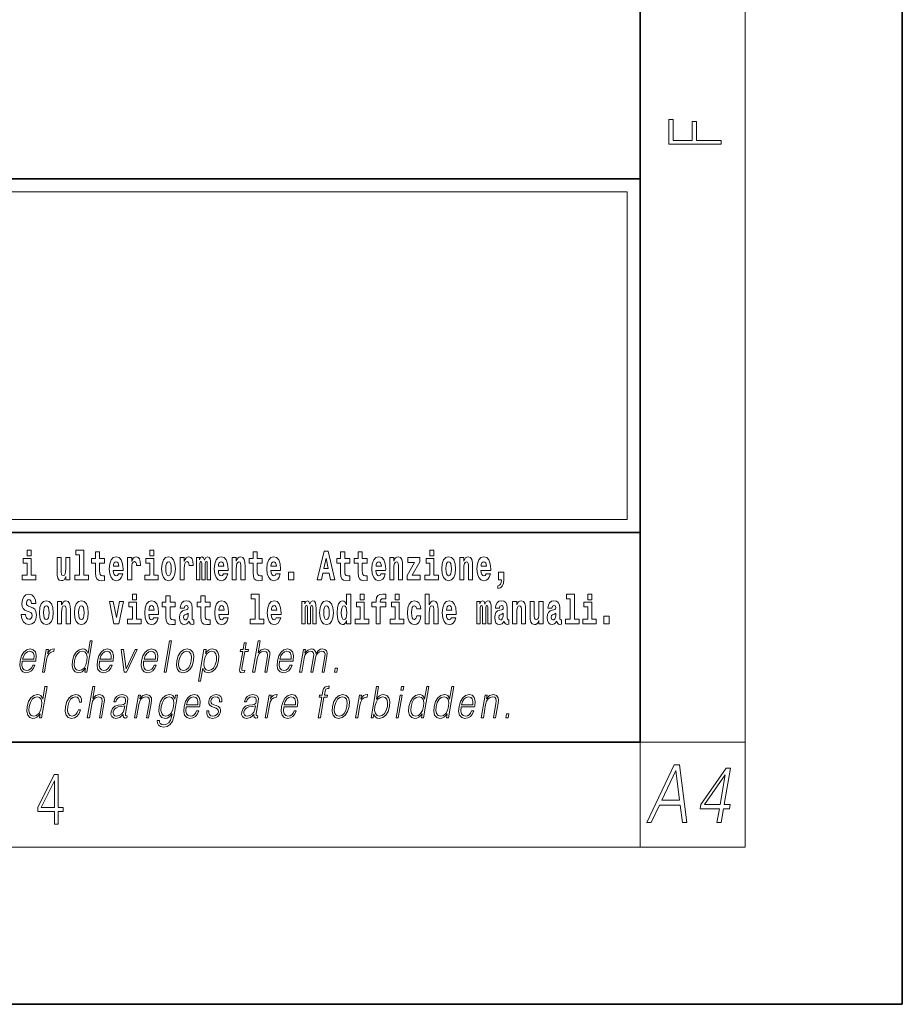
# Model space of a CAD drawing. Extents: x 0 to 210, y 0 to 297.
# Drawn here: x 176 to 210, y 0 to 38 of the extents above; entities that cross this region are included whole.
import ezdxf

# ---------------------------------------------------------------- set-up
doc = ezdxf.new("R2010")
doc.units = 0

msp = doc.modelspace()

# ---------------------------------------------------------------- linework, layer by layer
at = {"color": 7, "lineweight": 35}
for p, q in [((210, 0), (210, 297)), ((200, 10), (200, 287)), ((20, 31.5), (200, 31.5)), ((147.812, 31.5), (200, 31.5)), ((200, 10), (200, 31.5)), ((147.812, 18), (198.5, 18)), ((187, 18), (200, 18)), ((20, 10), (200, 10)), ((20, 10), (200, 10)), ((0, 0), (210, 0))]:
    msp.add_line(p, q, dxfattribs=at)
at = {"color": 7, "lineweight": 13}
for p, q in [((204, 6), (204, 291)), ((148.312, 31), (199.5, 31)), ((199.5, 31), (199.5, 18.5)), ((200, 10), (204, 10)), ((200, 10), (200, 6)), ((204, 6), (16, 6))]:
    msp.add_line(p, q, dxfattribs=at)
at = {"color": 252, "lineweight": 13}
msp.add_line((148.312, 18.5), (199.5, 18.5), dxfattribs=at)
at = {"color": 7, "lineweight": 13}
for points in [[(203.093, 32.817), (203.093, 32.955), (202.144, 32.955), (202.144, 33.691), (201.98, 33.691), (201.98, 32.955), (201.257, 32.955), (201.257, 33.766), (201.093, 33.766), (201.093, 32.817)], [(176.611, 17.332), (176.611, 17.116), (176.767, 17.116), (176.767, 17.332)], [(178.471, 17.154), (178.615, 17.154), (178.615, 16.369), (178.432, 16.369), (178.432, 16.193), (178.949, 16.193), (178.949, 16.369), (178.771, 16.369), (178.771, 17.332), (178.471, 17.332)], [(181.287, 17.332), (181.287, 17.116), (181.443, 17.116), (181.443, 17.332)], [(187.94, 17.293), (187.679, 16.193), (187.843, 16.193), (187.895, 16.446), (188.132, 16.446), (188.187, 16.193), (188.353, 16.193), (188.093, 17.293)], [(191.973, 17.332), (191.973, 17.116), (192.13, 17.116), (192.13, 17.332)], [(176.938, 16.369), (176.767, 16.369), (176.767, 17.016), (176.467, 17.016), (176.467, 16.839), (176.611, 16.839), (176.611, 16.369), (176.421, 16.369), (176.421, 16.193), (176.938, 16.193)], [(178.246, 16.193), (178.246, 17.045), (178.088, 17.045), (178.088, 16.621), (178.082, 16.504), (178.066, 16.422), (178.033, 16.373), (177.985, 16.357), (177.941, 16.371), (177.919, 16.415), (177.911, 16.487), (177.91, 16.583), (177.91, 17.045), (177.752, 17.045), (177.752, 16.528), (177.756, 16.374), (177.778, 16.26), (177.829, 16.19), (177.921, 16.165), (177.975, 16.174), (178.019, 16.201), (178.056, 16.251), (178.088, 16.323), (178.088, 16.193)], [(179.568, 17.016), (179.378, 17.016), (179.378, 17.265), (179.222, 17.265), (179.222, 17.016), (179.073, 17.016), (179.073, 16.839), (179.222, 16.839), (179.222, 16.46), (179.232, 16.323), (179.267, 16.232), (179.335, 16.181), (179.441, 16.163), (179.568, 16.171), (179.568, 16.352), (179.495, 16.346), (179.435, 16.358), (179.399, 16.396), (179.383, 16.458), (179.378, 16.541), (179.378, 16.839), (179.568, 16.839)], [(180.092, 16.422), (180.058, 16.368), (180.011, 16.349), (179.968, 16.362), (179.935, 16.4), (179.911, 16.463), (179.9, 16.55), (180.271, 16.55), (180.272, 16.607), (180.255, 16.808), (180.203, 16.956), (180.119, 17.045), (180.006, 17.075), (179.899, 17.043), (179.815, 16.954), (179.762, 16.81), (179.744, 16.62), (179.762, 16.426), (179.815, 16.282), (179.896, 16.193), (180.003, 16.163), (180.092, 16.179), (180.163, 16.225), (180.217, 16.304), (180.258, 16.422)], [(180.445, 17.045), (180.445, 16.193), (180.605, 16.193), (180.605, 16.626), (180.609, 16.74), (180.625, 16.823), (180.656, 16.873), (180.707, 16.891), (180.764, 16.854), (180.779, 16.812), (180.785, 16.753), (180.785, 16.748), (180.939, 16.748), (180.939, 16.763), (180.929, 16.899), (180.9, 16.996), (180.85, 17.053), (180.778, 17.073), (180.721, 17.062), (180.674, 17.03), (180.635, 16.976), (180.605, 16.9), (180.605, 17.045)], [(181.614, 16.369), (181.443, 16.369), (181.443, 17.016), (181.142, 17.016), (181.142, 16.839), (181.287, 16.839), (181.287, 16.369), (181.097, 16.369), (181.097, 16.193), (181.614, 16.193)], [(181.741, 16.618), (181.759, 16.423), (181.811, 16.281), (181.895, 16.193), (182.005, 16.163), (182.115, 16.193), (182.199, 16.281), (182.251, 16.423), (182.27, 16.618), (182.251, 16.812), (182.199, 16.956), (182.114, 17.043), (182.004, 17.075), (181.895, 17.043), (181.811, 16.956), (181.759, 16.812)], [(182.449, 17.045), (182.449, 16.193), (182.609, 16.193), (182.609, 16.626), (182.612, 16.74), (182.629, 16.823), (182.66, 16.873), (182.711, 16.891), (182.768, 16.854), (182.783, 16.812), (182.789, 16.753), (182.789, 16.748), (182.943, 16.748), (182.943, 16.763), (182.933, 16.899), (182.904, 16.996), (182.854, 17.053), (182.782, 17.073), (182.724, 17.062), (182.678, 17.03), (182.639, 16.976), (182.609, 16.9), (182.609, 17.045)], [(183.486, 16.824), (183.486, 16.193), (183.612, 16.193), (183.612, 16.782), (183.606, 16.905), (183.589, 16.997), (183.552, 17.054), (183.491, 17.075), (183.428, 17.043), (183.376, 16.951), (183.34, 17.041), (183.279, 17.075), (183.224, 17.043), (183.185, 16.954), (183.185, 17.045), (183.071, 17.045), (183.071, 16.193), (183.196, 16.193), (183.196, 16.818), (183.208, 16.875), (183.244, 16.896), (183.27, 16.88), (183.279, 16.835), (183.279, 16.193), (183.403, 16.193), (183.403, 16.818), (183.416, 16.875), (183.451, 16.896), (183.477, 16.88), (183.486, 16.835)], [(184.099, 16.422), (184.066, 16.368), (184.018, 16.349), (183.976, 16.362), (183.943, 16.4), (183.918, 16.463), (183.907, 16.55), (184.279, 16.55), (184.28, 16.607), (184.262, 16.808), (184.21, 16.956), (184.127, 17.045), (184.014, 17.075), (183.906, 17.043), (183.823, 16.954), (183.77, 16.81), (183.752, 16.62), (183.77, 16.426), (183.823, 16.282), (183.904, 16.193), (184.01, 16.163), (184.099, 16.179), (184.17, 16.225), (184.224, 16.304), (184.266, 16.422)], [(184.432, 17.045), (184.432, 16.193), (184.591, 16.193), (184.591, 16.617), (184.595, 16.732), (184.612, 16.815), (184.644, 16.864), (184.694, 16.881), (184.735, 16.866), (184.757, 16.824), (184.765, 16.756), (184.767, 16.667), (184.767, 16.193), (184.926, 16.193), (184.926, 16.71), (184.92, 16.862), (184.898, 16.976), (184.847, 17.048), (184.756, 17.073), (184.703, 17.064), (184.658, 17.035), (184.622, 16.986), (184.591, 16.915), (184.591, 17.045)], [(185.579, 17.016), (185.389, 17.016), (185.389, 17.265), (185.233, 17.265), (185.233, 17.016), (185.084, 17.016), (185.084, 16.839), (185.233, 16.839), (185.233, 16.46), (185.243, 16.323), (185.279, 16.232), (185.346, 16.181), (185.453, 16.163), (185.579, 16.171), (185.579, 16.352), (185.506, 16.346), (185.446, 16.358), (185.411, 16.396), (185.394, 16.458), (185.389, 16.541), (185.389, 16.839), (185.579, 16.839)], [(186.103, 16.422), (186.07, 16.368), (186.022, 16.349), (185.98, 16.362), (185.946, 16.4), (185.922, 16.463), (185.911, 16.55), (186.283, 16.55), (186.284, 16.607), (186.266, 16.808), (186.214, 16.956), (186.131, 17.045), (186.017, 17.075), (185.91, 17.043), (185.827, 16.954), (185.773, 16.81), (185.756, 16.62), (185.773, 16.426), (185.827, 16.282), (185.908, 16.193), (186.014, 16.163), (186.103, 16.179), (186.174, 16.225), (186.228, 16.304), (186.269, 16.422)], [(188.016, 17.019), (188.092, 16.631), (187.937, 16.631)], [(188.919, 17.016), (188.729, 17.016), (188.729, 17.265), (188.573, 17.265), (188.573, 17.016), (188.424, 17.016), (188.424, 16.839), (188.573, 16.839), (188.573, 16.46), (188.583, 16.323), (188.618, 16.232), (188.686, 16.181), (188.792, 16.163), (188.919, 16.171), (188.919, 16.352), (188.846, 16.346), (188.786, 16.358), (188.75, 16.396), (188.734, 16.458), (188.729, 16.541), (188.729, 16.839), (188.919, 16.839)], [(189.587, 17.016), (189.397, 17.016), (189.397, 17.265), (189.241, 17.265), (189.241, 17.016), (189.092, 17.016), (189.092, 16.839), (189.241, 16.839), (189.241, 16.46), (189.251, 16.323), (189.286, 16.232), (189.354, 16.181), (189.46, 16.163), (189.587, 16.171), (189.587, 16.352), (189.514, 16.346), (189.454, 16.358), (189.418, 16.396), (189.401, 16.458), (189.397, 16.541), (189.397, 16.839), (189.587, 16.839)], [(190.11, 16.422), (190.077, 16.368), (190.029, 16.349), (189.987, 16.362), (189.954, 16.4), (189.93, 16.463), (189.918, 16.55), (190.29, 16.55), (190.291, 16.607), (190.274, 16.808), (190.221, 16.956), (190.138, 17.045), (190.025, 17.075), (189.917, 17.043), (189.834, 16.954), (189.781, 16.81), (189.763, 16.62), (189.781, 16.426), (189.834, 16.282), (189.915, 16.193), (190.022, 16.163), (190.11, 16.179), (190.181, 16.225), (190.236, 16.304), (190.277, 16.422)], [(190.443, 17.045), (190.443, 16.193), (190.602, 16.193), (190.602, 16.617), (190.606, 16.732), (190.623, 16.815), (190.655, 16.864), (190.705, 16.881), (190.746, 16.866), (190.768, 16.824), (190.776, 16.756), (190.778, 16.667), (190.778, 16.193), (190.937, 16.193), (190.937, 16.71), (190.931, 16.862), (190.909, 16.976), (190.858, 17.048), (190.767, 17.073), (190.714, 17.064), (190.67, 17.035), (190.633, 16.986), (190.602, 16.915), (190.602, 17.045)], [(191.593, 16.886), (191.593, 17.045), (191.13, 17.045), (191.13, 16.861), (191.392, 16.861), (191.112, 16.36), (191.112, 16.193), (191.608, 16.193), (191.608, 16.377), (191.305, 16.377)], [(192.301, 16.369), (192.13, 16.369), (192.13, 17.016), (191.829, 17.016), (191.829, 16.839), (191.973, 16.839), (191.973, 16.369), (191.784, 16.369), (191.784, 16.193), (192.301, 16.193)], [(192.428, 16.618), (192.446, 16.423), (192.498, 16.281), (192.581, 16.193), (192.692, 16.163), (192.802, 16.193), (192.885, 16.281), (192.937, 16.423), (192.956, 16.618), (192.937, 16.812), (192.885, 16.956), (192.801, 17.043), (192.691, 17.075), (192.581, 17.043), (192.498, 16.956), (192.446, 16.812)], [(193.115, 17.045), (193.115, 16.193), (193.274, 16.193), (193.274, 16.617), (193.278, 16.732), (193.295, 16.815), (193.327, 16.864), (193.377, 16.881), (193.418, 16.866), (193.44, 16.824), (193.448, 16.756), (193.45, 16.667), (193.45, 16.193), (193.609, 16.193), (193.609, 16.71), (193.603, 16.862), (193.581, 16.976), (193.53, 17.048), (193.439, 17.073), (193.386, 17.064), (193.341, 17.035), (193.305, 16.986), (193.274, 16.915), (193.274, 17.045)], [(194.118, 16.422), (194.085, 16.368), (194.037, 16.349), (193.995, 16.362), (193.962, 16.4), (193.937, 16.463), (193.926, 16.55), (194.298, 16.55), (194.299, 16.607), (194.281, 16.808), (194.229, 16.956), (194.146, 17.045), (194.033, 17.075), (193.925, 17.043), (193.842, 16.954), (193.788, 16.81), (193.771, 16.62), (193.788, 16.426), (193.842, 16.282), (193.923, 16.193), (194.029, 16.163), (194.118, 16.179), (194.189, 16.225), (194.243, 16.304), (194.284, 16.422)], [(180.109, 16.713), (179.903, 16.713), (179.912, 16.786), (179.935, 16.842), (179.967, 16.877), (180.006, 16.889), (180.047, 16.877), (180.079, 16.843), (180.099, 16.788)], [(182.005, 16.886), (182.05, 16.869), (182.083, 16.818), (182.103, 16.734), (182.111, 16.62), (182.103, 16.504), (182.083, 16.42), (182.05, 16.369), (182.005, 16.354), (181.96, 16.369), (181.927, 16.422), (181.907, 16.507), (181.9, 16.626), (181.907, 16.737), (181.928, 16.818), (181.961, 16.869)], [(184.117, 16.713), (183.91, 16.713), (183.919, 16.786), (183.943, 16.842), (183.975, 16.877), (184.014, 16.889), (184.055, 16.877), (184.087, 16.843), (184.107, 16.788)], [(186.121, 16.713), (185.914, 16.713), (185.923, 16.786), (185.946, 16.842), (185.979, 16.877), (186.017, 16.889), (186.059, 16.877), (186.091, 16.843), (186.111, 16.788)], [(190.128, 16.713), (189.922, 16.713), (189.931, 16.786), (189.954, 16.842), (189.986, 16.877), (190.025, 16.889), (190.066, 16.877), (190.098, 16.843), (190.118, 16.788)], [(192.692, 16.886), (192.737, 16.869), (192.77, 16.818), (192.79, 16.734), (192.798, 16.62), (192.79, 16.504), (192.77, 16.42), (192.737, 16.369), (192.692, 16.354), (192.647, 16.369), (192.613, 16.422), (192.593, 16.507), (192.587, 16.626), (192.593, 16.737), (192.615, 16.818), (192.648, 16.869)], [(194.136, 16.713), (193.929, 16.713), (193.938, 16.786), (193.962, 16.842), (193.994, 16.877), (194.033, 16.889), (194.074, 16.877), (194.106, 16.843), (194.126, 16.788)], [(186.579, 16.485), (186.579, 16.193), (186.783, 16.193), (186.783, 16.485)], [(194.57, 15.864), (194.666, 15.894), (194.738, 15.96), (194.783, 16.067), (194.798, 16.205), (194.798, 16.485), (194.594, 16.485), (194.594, 16.193), (194.705, 16.193), (194.705, 16.171), (194.696, 16.094), (194.672, 16.035), (194.629, 15.995), (194.57, 15.973)], [(176.944, 15.289), (176.925, 15.439), (176.872, 15.552), (176.786, 15.62), (176.67, 15.645), (176.564, 15.62), (176.483, 15.549), (176.431, 15.439), (176.413, 15.298), (176.426, 15.183), (176.462, 15.097), (176.524, 15.037), (176.613, 14.997), (176.69, 14.972), (176.749, 14.945), (176.785, 14.905), (176.798, 14.84), (176.79, 14.778), (176.766, 14.732), (176.727, 14.702), (176.678, 14.693), (176.629, 14.705), (176.59, 14.742), (176.564, 14.801), (176.554, 14.88), (176.389, 14.88), (176.411, 14.713), (176.469, 14.59), (176.557, 14.514), (176.671, 14.487), (176.796, 14.514), (176.888, 14.585), (176.946, 14.701), (176.966, 14.853), (176.949, 14.986), (176.903, 15.073), (176.828, 15.13), (176.73, 15.168), (176.665, 15.189), (176.62, 15.214), (176.591, 15.252), (176.582, 15.314), (176.608, 15.404), (176.638, 15.43), (176.679, 15.441), (176.717, 15.43), (176.749, 15.401), (176.775, 15.301), (176.775, 15.289)], [(180.634, 15.655), (180.634, 15.439), (180.79, 15.439), (180.79, 15.655)], [(182.255, 15.339), (182.065, 15.339), (182.065, 15.588), (181.909, 15.588), (181.909, 15.339), (181.76, 15.339), (181.76, 15.162), (181.909, 15.162), (181.909, 14.783), (181.919, 14.647), (181.954, 14.555), (182.022, 14.504), (182.129, 14.487), (182.255, 14.495), (182.255, 14.675), (182.182, 14.669), (182.122, 14.682), (182.086, 14.72), (182.07, 14.782), (182.065, 14.864), (182.065, 15.162), (182.255, 15.162)], [(183.591, 15.339), (183.401, 15.339), (183.401, 15.588), (183.245, 15.588), (183.245, 15.339), (183.096, 15.339), (183.096, 15.162), (183.245, 15.162), (183.245, 14.783), (183.255, 14.647), (183.29, 14.555), (183.358, 14.504), (183.464, 14.487), (183.591, 14.495), (183.591, 14.675), (183.518, 14.669), (183.458, 14.682), (183.422, 14.72), (183.406, 14.782), (183.401, 14.864), (183.401, 15.162), (183.591, 15.162)], [(185.165, 15.477), (185.309, 15.477), (185.309, 14.693), (185.126, 14.693), (185.126, 14.517), (185.643, 14.517), (185.643, 14.693), (185.466, 14.693), (185.466, 15.655), (185.165, 15.655)], [(188.802, 14.648), (188.802, 14.517), (188.961, 14.517), (188.961, 15.655), (188.802, 15.655), (188.802, 15.238), (188.77, 15.309), (188.735, 15.36), (188.695, 15.389), (188.648, 15.398), (188.564, 15.366), (188.497, 15.278), (188.454, 15.135), (188.438, 14.943), (188.454, 14.75), (188.497, 14.606), (188.564, 14.517), (188.648, 14.487), (188.696, 14.496), (188.736, 14.525), (188.77, 14.575)], [(189.317, 15.655), (189.317, 15.439), (189.473, 15.439), (189.473, 15.655)], [(189.759, 15.162), (189.929, 15.162), (189.929, 14.517), (190.086, 14.517), (190.086, 15.162), (190.298, 15.162), (190.298, 15.339), (190.086, 15.339), (190.086, 15.376), (190.093, 15.422), (190.114, 15.452), (190.149, 15.468), (190.2, 15.474), (190.299, 15.466), (190.299, 15.647), (190.182, 15.655), (190.069, 15.642), (189.99, 15.603), (189.944, 15.527), (189.929, 15.406), (189.929, 15.339), (189.759, 15.339)], [(190.653, 15.655), (190.653, 15.439), (190.809, 15.439), (190.809, 15.655)], [(191.795, 15.655), (191.795, 14.517), (191.953, 14.517), (191.953, 14.94), (191.958, 15.056), (191.974, 15.138), (192.006, 15.187), (192.056, 15.205), (192.097, 15.189), (192.12, 15.148), (192.127, 15.08), (192.13, 14.991), (192.13, 14.517), (192.288, 14.517), (192.288, 15.034), (192.283, 15.186), (192.261, 15.3), (192.21, 15.371), (192.119, 15.397), (192.065, 15.387), (192.021, 15.358), (191.984, 15.309), (191.953, 15.238), (191.953, 15.655)], [(197.188, 15.477), (197.332, 15.477), (197.332, 14.693), (197.149, 14.693), (197.149, 14.517), (197.666, 14.517), (197.666, 14.693), (197.489, 14.693), (197.489, 15.655), (197.188, 15.655)], [(198, 15.655), (198, 15.439), (198.156, 15.439), (198.156, 15.655)], [(177.081, 14.942), (177.099, 14.747), (177.151, 14.604), (177.234, 14.517), (177.345, 14.487), (177.455, 14.517), (177.538, 14.604), (177.591, 14.747), (177.609, 14.942), (177.591, 15.135), (177.538, 15.279), (177.454, 15.366), (177.344, 15.398), (177.234, 15.366), (177.151, 15.279), (177.099, 15.135)], [(177.345, 15.21), (177.39, 15.192), (177.423, 15.141), (177.443, 15.057), (177.451, 14.943), (177.443, 14.828), (177.423, 14.744), (177.39, 14.693), (177.345, 14.677), (177.3, 14.693), (177.267, 14.745), (177.247, 14.831), (177.24, 14.95), (177.247, 15.061), (177.268, 15.141), (177.301, 15.192)], [(177.768, 15.368), (177.768, 14.517), (177.927, 14.517), (177.927, 14.94), (177.931, 15.056), (177.948, 15.138), (177.98, 15.187), (178.03, 15.205), (178.071, 15.189), (178.093, 15.148), (178.101, 15.08), (178.103, 14.991), (178.103, 14.517), (178.262, 14.517), (178.262, 15.034), (178.256, 15.186), (178.234, 15.3), (178.183, 15.371), (178.092, 15.397), (178.039, 15.387), (177.995, 15.358), (177.958, 15.309), (177.927, 15.238), (177.927, 15.368)], [(178.417, 14.942), (178.435, 14.747), (178.487, 14.604), (178.57, 14.517), (178.681, 14.487), (178.791, 14.517), (178.874, 14.604), (178.926, 14.747), (178.945, 14.942), (178.926, 15.135), (178.874, 15.279), (178.79, 15.366), (178.68, 15.398), (178.57, 15.366), (178.487, 15.279), (178.435, 15.135)], [(178.681, 15.21), (178.726, 15.192), (178.759, 15.141), (178.779, 15.057), (178.787, 14.943), (178.779, 14.828), (178.759, 14.744), (178.726, 14.693), (178.681, 14.677), (178.636, 14.693), (178.603, 14.745), (178.583, 14.831), (178.576, 14.95), (178.583, 15.061), (178.604, 15.141), (178.637, 15.192)], [(179.748, 15.368), (179.926, 14.517), (180.109, 14.517), (180.286, 15.368), (180.138, 15.368), (180.019, 14.756), (179.896, 15.368)], [(180.961, 14.693), (180.79, 14.693), (180.79, 15.339), (180.49, 15.339), (180.49, 15.162), (180.634, 15.162), (180.634, 14.693), (180.444, 14.693), (180.444, 14.517), (180.961, 14.517)], [(181.443, 14.745), (181.41, 14.691), (181.362, 14.672), (181.32, 14.685), (181.286, 14.723), (181.262, 14.786), (181.251, 14.873), (181.623, 14.873), (181.624, 14.931), (181.606, 15.132), (181.554, 15.279), (181.471, 15.368), (181.357, 15.398), (181.25, 15.366), (181.167, 15.278), (181.113, 15.133), (181.096, 14.943), (181.113, 14.75), (181.167, 14.606), (181.248, 14.517), (181.354, 14.487), (181.443, 14.503), (181.514, 14.549), (181.568, 14.628), (181.609, 14.745)], [(181.461, 15.037), (181.254, 15.037), (181.263, 15.11), (181.286, 15.165), (181.319, 15.2), (181.357, 15.213), (181.398, 15.2), (181.431, 15.167), (181.451, 15.111)], [(182.608, 15.111), (182.626, 15.194), (182.682, 15.222), (182.734, 15.2), (182.752, 15.137), (182.745, 15.087), (182.723, 15.064), (182.683, 15.054), (182.621, 15.045), (182.537, 15.013), (182.476, 14.954), (182.439, 14.87), (182.427, 14.761), (182.439, 14.647), (182.476, 14.56), (182.535, 14.507), (182.614, 14.487), (182.71, 14.52), (182.793, 14.62), (182.805, 14.563), (182.829, 14.525), (182.862, 14.506), (182.91, 14.498), (182.973, 14.511), (182.973, 14.675), (182.946, 14.671), (182.911, 14.691), (182.904, 14.756), (182.904, 15.133), (182.891, 15.249), (182.851, 15.332), (182.781, 15.381), (182.682, 15.398), (182.587, 15.378), (182.516, 15.322), (182.47, 15.235), (182.456, 15.124), (182.456, 15.111)], [(184.115, 14.745), (184.081, 14.691), (184.034, 14.672), (183.991, 14.685), (183.958, 14.723), (183.934, 14.786), (183.923, 14.873), (184.294, 14.873), (184.295, 14.931), (184.278, 15.132), (184.225, 15.279), (184.142, 15.368), (184.029, 15.398), (183.921, 15.366), (183.838, 15.278), (183.785, 15.133), (183.767, 14.943), (183.785, 14.75), (183.838, 14.606), (183.919, 14.517), (184.026, 14.487), (184.115, 14.503), (184.186, 14.549), (184.24, 14.628), (184.281, 14.745)], [(184.132, 15.037), (183.926, 15.037), (183.935, 15.11), (183.958, 15.165), (183.99, 15.2), (184.029, 15.213), (184.07, 15.2), (184.102, 15.167), (184.122, 15.111)], [(186.118, 14.745), (186.085, 14.691), (186.037, 14.672), (185.995, 14.685), (185.962, 14.723), (185.937, 14.786), (185.926, 14.873), (186.298, 14.873), (186.299, 14.931), (186.281, 15.132), (186.229, 15.279), (186.146, 15.368), (186.033, 15.398), (185.925, 15.366), (185.842, 15.278), (185.789, 15.133), (185.771, 14.943), (185.789, 14.75), (185.842, 14.606), (185.923, 14.517), (186.03, 14.487), (186.118, 14.503), (186.189, 14.549), (186.244, 14.628), (186.285, 14.745)], [(186.136, 15.037), (185.93, 15.037), (185.939, 15.11), (185.962, 15.165), (185.994, 15.2), (186.033, 15.213), (186.074, 15.2), (186.106, 15.167), (186.126, 15.111)], [(187.509, 15.148), (187.509, 14.517), (187.635, 14.517), (187.635, 15.105), (187.629, 15.229), (187.612, 15.32), (187.575, 15.378), (187.514, 15.398), (187.451, 15.366), (187.399, 15.274), (187.363, 15.365), (187.302, 15.398), (187.247, 15.366), (187.208, 15.278), (187.208, 15.368), (187.094, 15.368), (187.094, 14.517), (187.219, 14.517), (187.219, 15.141), (187.231, 15.198), (187.267, 15.219), (187.293, 15.203), (187.302, 15.159), (187.302, 14.517), (187.426, 14.517), (187.426, 15.141), (187.439, 15.198), (187.474, 15.219), (187.5, 15.203), (187.509, 15.159)], [(187.768, 14.942), (187.786, 14.747), (187.838, 14.604), (187.921, 14.517), (188.032, 14.487), (188.142, 14.517), (188.225, 14.604), (188.277, 14.747), (188.296, 14.942), (188.277, 15.135), (188.225, 15.279), (188.141, 15.366), (188.031, 15.398), (187.921, 15.366), (187.838, 15.279), (187.786, 15.135)], [(188.032, 15.21), (188.077, 15.192), (188.11, 15.141), (188.13, 15.057), (188.138, 14.943), (188.13, 14.828), (188.11, 14.744), (188.077, 14.693), (188.032, 14.677), (187.987, 14.693), (187.953, 14.745), (187.933, 14.831), (187.927, 14.95), (187.933, 15.061), (187.955, 15.141), (187.988, 15.192)], [(188.701, 15.208), (188.747, 15.19), (188.78, 15.141), (188.802, 15.057), (188.81, 14.943), (188.802, 14.828), (188.78, 14.744), (188.746, 14.693), (188.701, 14.677), (188.658, 14.693), (188.625, 14.744), (188.604, 14.828), (188.597, 14.943), (188.604, 15.057), (188.625, 15.14), (188.658, 15.19)], [(189.644, 14.693), (189.473, 14.693), (189.473, 15.339), (189.173, 15.339), (189.173, 15.162), (189.317, 15.162), (189.317, 14.693), (189.127, 14.693), (189.127, 14.517), (189.644, 14.517)], [(190.98, 14.693), (190.809, 14.693), (190.809, 15.339), (190.509, 15.339), (190.509, 15.162), (190.653, 15.162), (190.653, 14.693), (190.463, 14.693), (190.463, 14.517), (190.98, 14.517)], [(191.478, 14.821), (191.447, 14.717), (191.384, 14.679), (191.34, 14.694), (191.306, 14.745), (191.286, 14.829), (191.28, 14.945), (191.286, 15.059), (191.307, 15.143), (191.341, 15.192), (191.384, 15.21), (191.447, 15.176), (191.477, 15.086), (191.634, 15.086), (191.61, 15.216), (191.56, 15.314), (191.485, 15.376), (191.387, 15.398), (191.276, 15.365), (191.192, 15.273), (191.138, 15.129), (191.12, 14.94), (191.138, 14.753), (191.189, 14.61), (191.27, 14.518), (191.377, 14.487), (191.479, 14.511), (191.558, 14.575), (191.61, 14.682), (191.634, 14.821)], [(192.798, 14.745), (192.764, 14.691), (192.717, 14.672), (192.674, 14.685), (192.641, 14.723), (192.617, 14.786), (192.606, 14.873), (192.977, 14.873), (192.978, 14.931), (192.961, 15.132), (192.908, 15.279), (192.825, 15.368), (192.712, 15.398), (192.604, 15.366), (192.521, 15.278), (192.468, 15.133), (192.45, 14.943), (192.468, 14.75), (192.521, 14.606), (192.602, 14.517), (192.709, 14.487), (192.798, 14.503), (192.869, 14.549), (192.923, 14.628), (192.964, 14.745)], [(192.815, 15.037), (192.609, 15.037), (192.618, 15.11), (192.641, 15.165), (192.673, 15.2), (192.712, 15.213), (192.753, 15.2), (192.785, 15.167), (192.805, 15.111)], [(194.188, 15.148), (194.188, 14.517), (194.314, 14.517), (194.314, 15.105), (194.309, 15.229), (194.291, 15.32), (194.254, 15.378), (194.193, 15.398), (194.13, 15.366), (194.078, 15.274), (194.042, 15.365), (193.981, 15.398), (193.926, 15.366), (193.887, 15.278), (193.887, 15.368), (193.773, 15.368), (193.773, 14.517), (193.898, 14.517), (193.898, 15.141), (193.91, 15.198), (193.946, 15.219), (193.973, 15.203), (193.981, 15.159), (193.981, 14.517), (194.106, 14.517), (194.106, 15.141), (194.118, 15.198), (194.153, 15.219), (194.179, 15.203), (194.188, 15.159)], [(194.63, 15.111), (194.648, 15.194), (194.705, 15.222), (194.757, 15.2), (194.775, 15.137), (194.768, 15.087), (194.746, 15.064), (194.706, 15.054), (194.644, 15.045), (194.559, 15.013), (194.498, 14.954), (194.462, 14.87), (194.45, 14.761), (194.462, 14.647), (194.498, 14.56), (194.557, 14.507), (194.637, 14.487), (194.733, 14.52), (194.816, 14.62), (194.828, 14.563), (194.851, 14.525), (194.885, 14.506), (194.932, 14.498), (194.995, 14.511), (194.995, 14.675), (194.969, 14.671), (194.933, 14.691), (194.927, 14.756), (194.927, 15.133), (194.913, 15.249), (194.873, 15.332), (194.804, 15.381), (194.705, 15.398), (194.609, 15.378), (194.538, 15.322), (194.493, 15.235), (194.478, 15.124), (194.478, 15.111)], [(195.134, 15.368), (195.134, 14.517), (195.293, 14.517), (195.293, 14.94), (195.297, 15.056), (195.314, 15.138), (195.346, 15.187), (195.396, 15.205), (195.437, 15.189), (195.459, 15.148), (195.467, 15.08), (195.469, 14.991), (195.469, 14.517), (195.628, 14.517), (195.628, 15.034), (195.622, 15.186), (195.6, 15.3), (195.549, 15.371), (195.458, 15.397), (195.405, 15.387), (195.361, 15.358), (195.324, 15.309), (195.293, 15.238), (195.293, 15.368)], [(196.296, 14.517), (196.296, 15.368), (196.137, 15.368), (196.137, 14.945), (196.132, 14.828), (196.115, 14.745), (196.083, 14.696), (196.034, 14.68), (195.991, 14.694), (195.969, 14.739), (195.961, 14.81), (195.96, 14.907), (195.96, 15.368), (195.801, 15.368), (195.801, 14.851), (195.805, 14.698), (195.828, 14.583), (195.879, 14.514), (195.971, 14.488), (196.024, 14.498), (196.068, 14.525), (196.105, 14.574), (196.137, 14.647), (196.137, 14.517)], [(196.634, 15.111), (196.652, 15.194), (196.709, 15.222), (196.761, 15.2), (196.778, 15.137), (196.772, 15.087), (196.75, 15.064), (196.71, 15.054), (196.648, 15.045), (196.563, 15.013), (196.502, 14.954), (196.466, 14.87), (196.453, 14.761), (196.466, 14.647), (196.502, 14.56), (196.561, 14.507), (196.641, 14.487), (196.736, 14.52), (196.819, 14.62), (196.832, 14.563), (196.855, 14.525), (196.888, 14.506), (196.936, 14.498), (196.999, 14.511), (196.999, 14.675), (196.973, 14.671), (196.937, 14.691), (196.93, 14.756), (196.93, 15.133), (196.917, 15.249), (196.877, 15.332), (196.807, 15.381), (196.709, 15.398), (196.613, 15.378), (196.542, 15.322), (196.497, 15.235), (196.482, 15.124), (196.482, 15.111)], [(198.327, 14.693), (198.156, 14.693), (198.156, 15.339), (197.856, 15.339), (197.856, 15.162), (198, 15.162), (198, 14.693), (197.81, 14.693), (197.81, 14.517), (198.327, 14.517)], [(182.75, 14.821), (182.741, 14.756), (182.718, 14.707), (182.683, 14.675), (182.642, 14.666), (182.597, 14.693), (182.58, 14.763), (182.593, 14.831), (182.633, 14.867), (182.701, 14.886), (182.75, 14.919)], [(194.772, 14.821), (194.764, 14.756), (194.74, 14.707), (194.706, 14.675), (194.665, 14.666), (194.619, 14.693), (194.603, 14.763), (194.616, 14.831), (194.656, 14.867), (194.724, 14.886), (194.772, 14.919)], [(196.776, 14.821), (196.767, 14.756), (196.744, 14.707), (196.71, 14.675), (196.669, 14.666), (196.623, 14.693), (196.606, 14.763), (196.62, 14.831), (196.66, 14.867), (196.727, 14.886), (196.776, 14.919)], [(198.617, 14.808), (198.617, 14.517), (198.821, 14.517), (198.821, 14.808)], [(176.425, 13.088), (176.942, 13.088), (176.948, 13.121), (176.959, 13.308), (176.925, 13.447), (176.847, 13.532), (176.729, 13.562), (176.595, 13.53), (176.485, 13.442), (176.398, 13.296), (176.345, 13.103), (176.332, 12.911), (176.367, 12.769), (176.446, 12.681), (176.568, 12.65), (176.681, 12.672), (176.778, 12.729), (176.855, 12.821), (176.907, 12.941), (176.827, 12.941), (176.788, 12.856), (176.733, 12.792), (176.666, 12.752), (176.589, 12.739), (176.5, 12.761), (176.441, 12.829), (176.415, 12.936), (176.424, 13.083)], [(177.193, 12.674), (177.273, 12.674), (177.356, 13.155), (177.393, 13.286), (177.448, 13.382), (177.523, 13.438), (177.619, 13.458), (177.629, 13.458), (177.647, 13.562), (177.638, 13.562), (177.565, 13.55), (177.501, 13.52), (177.444, 13.465), (177.394, 13.388), (177.421, 13.54), (177.343, 13.54)], [(179.099, 13.874), (179.019, 13.874), (178.935, 13.39), (178.903, 13.463), (178.86, 13.518), (178.8, 13.55), (178.726, 13.562), (178.593, 13.53), (178.48, 13.442), (178.393, 13.298), (178.338, 13.106), (178.326, 12.913), (178.363, 12.771), (178.442, 12.681), (178.562, 12.65), (178.64, 12.662), (178.711, 12.692), (178.776, 12.746), (178.836, 12.821), (178.81, 12.674), (178.891, 12.674)], [(179.372, 13.088), (179.889, 13.088), (179.895, 13.121), (179.906, 13.308), (179.872, 13.447), (179.794, 13.532), (179.676, 13.562), (179.542, 13.53), (179.432, 13.442), (179.346, 13.296), (179.292, 13.103), (179.279, 12.911), (179.314, 12.769), (179.394, 12.681), (179.515, 12.65), (179.628, 12.672), (179.725, 12.729), (179.802, 12.821), (179.854, 12.941), (179.774, 12.941), (179.735, 12.856), (179.68, 12.792), (179.613, 12.752), (179.536, 12.739), (179.447, 12.761), (179.389, 12.829), (179.362, 12.936), (179.371, 13.083)], [(180.315, 12.674), (180.404, 12.674), (180.814, 13.54), (180.731, 13.54), (180.384, 12.796), (180.292, 13.54), (180.205, 13.54)], [(181.058, 13.088), (181.575, 13.088), (181.58, 13.121), (181.592, 13.308), (181.558, 13.447), (181.48, 13.532), (181.362, 13.562), (181.228, 13.53), (181.118, 13.442), (181.031, 13.296), (180.978, 13.103), (180.964, 12.911), (181, 12.769), (181.079, 12.681), (181.201, 12.65), (181.314, 12.672), (181.411, 12.729), (181.488, 12.821), (181.54, 12.941), (181.46, 12.941), (181.421, 12.856), (181.366, 12.792), (181.299, 12.752), (181.222, 12.739), (181.133, 12.761), (181.074, 12.829), (181.048, 12.936), (181.057, 13.083)], [(181.834, 12.674), (181.914, 12.674), (182.122, 13.874), (182.042, 13.874)], [(182.321, 13.106), (182.307, 12.913), (182.345, 12.769), (182.43, 12.681), (182.56, 12.652), (182.7, 12.682), (182.815, 12.769), (182.902, 12.913), (182.958, 13.106), (182.969, 13.3), (182.932, 13.442), (182.847, 13.53), (182.718, 13.562), (182.578, 13.53), (182.462, 13.442), (182.374, 13.298)], [(183.148, 12.325), (183.228, 12.325), (183.315, 12.824), (183.347, 12.747), (183.391, 12.692), (183.523, 12.65), (183.657, 12.681), (183.77, 12.769), (183.857, 12.913), (183.914, 13.106), (183.924, 13.298), (183.888, 13.442), (183.807, 13.53), (183.686, 13.562), (183.605, 13.55), (183.534, 13.518), (183.469, 13.462), (183.412, 13.385), (183.439, 13.54), (183.359, 13.54)], [(184.973, 13.789), (184.893, 13.789), (184.85, 13.54), (184.755, 13.54), (184.741, 13.458), (184.836, 13.458), (184.726, 12.827), (184.716, 12.749), (184.723, 12.694), (184.751, 12.664), (184.805, 12.652), (184.907, 12.671), (184.921, 12.751), (184.841, 12.734), (184.802, 12.756), (184.806, 12.827), (184.916, 13.458), (185.044, 13.458), (185.058, 13.54), (184.93, 13.54)], [(185.216, 12.674), (185.296, 12.674), (185.385, 13.185), (185.42, 13.305), (185.48, 13.395), (185.556, 13.452), (185.648, 13.473), (185.732, 13.455), (185.775, 13.405), (185.786, 13.32), (185.772, 13.2), (185.68, 12.674), (185.761, 12.674), (185.852, 13.201), (185.872, 13.338), (185.866, 13.44), (185.798, 13.528), (185.68, 13.562), (185.539, 13.522), (185.423, 13.405), (185.504, 13.874), (185.424, 13.874)], [(186.238, 13.088), (186.755, 13.088), (186.761, 13.121), (186.772, 13.308), (186.738, 13.447), (186.66, 13.532), (186.542, 13.562), (186.408, 13.53), (186.298, 13.442), (186.212, 13.296), (186.158, 13.103), (186.145, 12.911), (186.18, 12.769), (186.259, 12.681), (186.381, 12.65), (186.494, 12.672), (186.591, 12.729), (186.668, 12.821), (186.72, 12.941), (186.64, 12.941), (186.601, 12.856), (186.546, 12.792), (186.479, 12.752), (186.402, 12.739), (186.313, 12.761), (186.255, 12.829), (186.228, 12.936), (186.237, 13.083)], [(187.006, 12.674), (187.086, 12.674), (187.179, 13.21), (187.212, 13.316), (187.268, 13.4), (187.341, 13.453), (187.429, 13.473), (187.491, 13.46), (187.529, 13.42), (187.544, 13.353), (187.537, 13.26), (187.436, 12.674), (187.516, 12.674), (187.61, 13.216), (187.641, 13.32), (187.697, 13.402), (187.77, 13.453), (187.858, 13.473), (187.922, 13.46), (187.962, 13.423), (187.977, 13.36), (187.969, 13.27), (187.866, 12.674), (187.946, 12.674), (188.051, 13.278), (188.057, 13.402), (188.031, 13.49), (187.97, 13.543), (187.876, 13.562), (187.803, 13.55), (187.736, 13.518), (187.623, 13.392), (187.609, 13.463), (187.575, 13.517), (187.524, 13.55), (187.455, 13.562), (187.318, 13.518), (187.206, 13.397), (187.231, 13.54), (187.156, 13.54)], [(176.439, 13.17), (176.481, 13.296), (176.543, 13.392), (176.622, 13.452), (176.712, 13.473), (176.793, 13.452), (176.849, 13.393), (176.875, 13.296), (176.873, 13.17)], [(178.421, 13.106), (178.463, 13.263), (178.53, 13.378), (178.616, 13.448), (178.721, 13.473), (178.815, 13.448), (178.877, 13.378), (178.903, 13.263), (178.892, 13.106), (178.849, 12.948), (178.783, 12.832), (178.696, 12.762), (178.593, 12.739), (178.497, 12.762), (178.436, 12.834), (178.41, 12.949)], [(179.386, 13.17), (179.428, 13.296), (179.49, 13.392), (179.569, 13.452), (179.659, 13.473), (179.74, 13.452), (179.796, 13.393), (179.822, 13.296), (179.82, 13.17)], [(181.072, 13.17), (181.114, 13.296), (181.176, 13.392), (181.255, 13.452), (181.345, 13.473), (181.426, 13.452), (181.482, 13.393), (181.508, 13.296), (181.506, 13.17)], [(182.404, 13.106), (182.447, 13.263), (182.512, 13.378), (182.599, 13.448), (182.703, 13.473), (182.797, 13.448), (182.86, 13.378), (182.885, 13.263), (182.875, 13.106), (182.83, 12.948), (182.765, 12.834), (182.678, 12.764), (182.575, 12.741), (182.481, 12.764), (182.418, 12.834), (182.391, 12.948)], [(183.361, 13.106), (183.403, 13.263), (183.468, 13.378), (183.554, 13.448), (183.658, 13.473), (183.753, 13.448), (183.815, 13.378), (183.841, 13.263), (183.831, 13.106), (183.786, 12.948), (183.721, 12.832), (183.634, 12.762), (183.531, 12.739), (183.436, 12.762), (183.375, 12.834), (183.348, 12.949)], [(186.252, 13.17), (186.294, 13.296), (186.356, 13.392), (186.435, 13.452), (186.525, 13.473), (186.606, 13.452), (186.662, 13.393), (186.688, 13.296), (186.686, 13.17)], [(188.343, 12.674), (188.431, 12.674), (188.457, 12.822), (188.369, 12.822)], [(177.371, 12.132), (177.291, 12.132), (177.207, 11.648), (177.176, 11.722), (177.132, 11.777), (177.072, 11.808), (176.998, 11.82), (176.865, 11.788), (176.753, 11.7), (176.665, 11.556), (176.61, 11.365), (176.598, 11.171), (176.635, 11.029), (176.714, 10.939), (176.834, 10.909), (176.912, 10.921), (176.983, 10.951), (177.048, 11.004), (177.108, 11.079), (177.083, 10.932), (177.163, 10.932)], [(178.907, 10.932), (178.987, 10.932), (179.076, 11.443), (179.111, 11.563), (179.171, 11.653), (179.248, 11.71), (179.34, 11.732), (179.423, 11.713), (179.467, 11.663), (179.477, 11.578), (179.463, 11.458), (179.372, 10.932), (179.452, 10.932), (179.543, 11.46), (179.563, 11.597), (179.557, 11.698), (179.489, 11.787), (179.371, 11.82), (179.23, 11.78), (179.114, 11.663), (179.195, 12.132), (179.115, 12.132)], [(187.72, 10.932), (187.801, 10.932), (187.937, 11.717), (188.062, 11.717), (188.077, 11.798), (187.951, 11.798), (187.977, 11.947), (188.008, 12.029), (188.077, 12.055), (188.12, 12.049), (188.136, 12.139), (188.095, 12.144), (188.02, 12.132), (187.963, 12.099), (187.922, 12.04), (187.898, 11.957), (187.871, 11.798), (187.769, 11.798), (187.755, 11.717), (187.857, 11.717)], [(189.732, 10.932), (189.812, 10.932), (189.838, 11.082), (189.866, 11.007), (189.912, 10.952), (189.971, 10.921), (190.046, 10.909), (190.179, 10.939), (190.293, 11.029), (190.381, 11.171), (190.437, 11.365), (190.448, 11.556), (190.411, 11.7), (190.329, 11.788), (190.209, 11.82), (190.13, 11.808), (190.057, 11.775), (189.993, 11.72), (189.936, 11.645), (190.02, 12.132), (189.94, 12.132)], [(190.873, 11.982), (190.953, 11.982), (190.979, 12.132), (190.899, 12.132)], [(191.94, 12.132), (191.86, 12.132), (191.776, 11.648), (191.744, 11.722), (191.701, 11.777), (191.641, 11.808), (191.567, 11.82), (191.434, 11.788), (191.321, 11.7), (191.234, 11.556), (191.179, 11.365), (191.167, 11.171), (191.204, 11.029), (191.283, 10.939), (191.403, 10.909), (191.481, 10.921), (191.552, 10.951), (191.617, 11.004), (191.677, 11.079), (191.651, 10.932), (191.731, 10.932)], [(192.896, 12.132), (192.815, 12.132), (192.731, 11.648), (192.7, 11.722), (192.656, 11.777), (192.596, 11.808), (192.522, 11.82), (192.39, 11.788), (192.277, 11.7), (192.189, 11.556), (192.135, 11.365), (192.122, 11.171), (192.159, 11.029), (192.238, 10.939), (192.359, 10.909), (192.437, 10.921), (192.507, 10.951), (192.573, 11.004), (192.633, 11.079), (192.607, 10.932), (192.687, 10.932)], [(176.693, 11.365), (176.735, 11.521), (176.802, 11.637), (176.889, 11.707), (176.993, 11.732), (177.088, 11.707), (177.149, 11.637), (177.176, 11.521), (177.164, 11.365), (177.121, 11.206), (177.055, 11.091), (176.968, 11.021), (176.866, 10.997), (176.769, 11.021), (176.708, 11.092), (176.682, 11.208)], [(178.567, 11.231), (178.525, 11.133), (178.469, 11.059), (178.401, 11.014), (178.325, 10.999), (178.235, 11.022), (178.177, 11.094), (178.15, 11.209), (178.162, 11.368), (178.204, 11.521), (178.271, 11.637), (178.354, 11.707), (178.451, 11.732), (178.52, 11.717), (178.573, 11.675), (178.603, 11.608), (178.611, 11.523), (178.688, 11.523), (178.684, 11.643), (178.644, 11.737), (178.569, 11.798), (178.466, 11.82), (178.332, 11.788), (178.219, 11.698), (178.132, 11.553), (178.078, 11.36), (178.066, 11.169), (178.102, 11.029), (178.182, 10.941), (178.303, 10.911), (178.419, 10.932), (178.518, 10.996), (178.594, 11.096), (178.647, 11.231)], [(180.282, 11.057), (180.28, 11.044), (180.288, 10.954), (180.358, 10.924), (180.417, 10.932), (180.43, 11.007), (180.4, 11.006), (180.361, 11.024), (180.365, 11.086), (180.447, 11.558), (180.449, 11.67), (180.415, 11.753), (180.344, 11.802), (180.239, 11.82), (180.12, 11.8), (180.025, 11.743), (179.955, 11.655), (179.915, 11.54), (179.994, 11.54), (180.023, 11.623), (180.072, 11.683), (180.138, 11.718), (180.223, 11.732), (180.301, 11.72), (180.349, 11.685), (180.368, 11.627), (180.363, 11.543), (180.348, 11.491), (180.323, 11.463), (180.283, 11.446), (180.222, 11.431), (180.087, 11.416), (179.963, 11.378), (179.865, 11.291), (179.814, 11.161), (179.811, 11.057), (179.844, 10.979), (179.908, 10.929), (180, 10.911), (180.143, 10.946)], [(180.705, 10.932), (180.785, 10.932), (180.874, 11.443), (180.909, 11.563), (180.968, 11.655), (181.045, 11.712), (181.135, 11.732), (181.217, 11.715), (181.262, 11.667), (181.274, 11.586), (181.262, 11.473), (181.168, 10.932), (181.248, 10.932), (181.344, 11.485), (181.361, 11.605), (181.353, 11.698), (181.286, 11.787), (181.166, 11.82), (181.026, 11.78), (180.909, 11.66), (180.933, 11.798), (180.855, 11.798)], [(182.349, 11.798), (182.269, 11.798), (182.243, 11.648), (182.211, 11.723), (182.165, 11.777), (182.105, 11.808), (182.033, 11.82), (181.9, 11.788), (181.788, 11.698), (181.701, 11.555), (181.646, 11.365), (181.634, 11.171), (181.671, 11.029), (181.751, 10.939), (181.874, 10.909), (181.95, 10.921), (182.02, 10.951), (182.084, 11.004), (182.145, 11.081), (182.126, 10.974), (182.087, 10.84), (182.023, 10.744), (181.934, 10.685), (181.823, 10.665), (181.746, 10.677), (181.692, 10.71), (181.662, 10.762), (181.658, 10.83), (181.575, 10.83), (181.581, 10.727), (181.623, 10.647), (181.7, 10.595), (181.809, 10.577), (181.955, 10.603), (182.071, 10.679), (182.155, 10.804), (182.207, 10.977)], [(181.729, 11.365), (181.772, 11.521), (181.838, 11.637), (181.925, 11.707), (182.029, 11.732), (182.122, 11.707), (182.185, 11.637), (182.21, 11.521), (182.2, 11.365), (182.156, 11.206), (182.089, 11.091), (182.003, 11.021), (181.902, 10.997), (181.808, 11.021), (181.746, 11.092), (181.718, 11.208)], [(182.678, 11.346), (183.194, 11.346), (183.2, 11.38), (183.211, 11.566), (183.178, 11.705), (183.099, 11.79), (182.982, 11.82), (182.848, 11.788), (182.738, 11.7), (182.651, 11.555), (182.598, 11.361), (182.584, 11.169), (182.62, 11.027), (182.699, 10.939), (182.821, 10.909), (182.934, 10.931), (183.031, 10.987), (183.108, 11.079), (183.16, 11.199), (183.079, 11.199), (183.041, 11.114), (182.986, 11.051), (182.918, 11.011), (182.841, 10.997), (182.753, 11.019), (182.694, 11.087), (182.667, 11.194), (182.677, 11.341)], [(182.692, 11.428), (182.734, 11.555), (182.796, 11.65), (182.874, 11.71), (182.965, 11.732), (183.045, 11.71), (183.102, 11.652), (183.128, 11.555), (183.126, 11.428)], [(183.463, 11.203), (183.462, 11.081), (183.5, 10.987), (183.575, 10.931), (183.682, 10.909), (183.795, 10.929), (183.886, 10.979), (183.953, 11.057), (183.989, 11.158), (183.992, 11.248), (183.966, 11.314), (183.909, 11.363), (183.821, 11.401), (183.729, 11.43), (183.664, 11.46), (183.628, 11.506), (183.626, 11.583), (183.646, 11.642), (183.685, 11.69), (183.74, 11.72), (183.807, 11.732), (183.878, 11.718), (183.927, 11.682), (183.953, 11.623), (183.955, 11.545), (184.038, 11.545), (184.034, 11.66), (183.997, 11.747), (183.925, 11.8), (183.824, 11.82), (183.722, 11.8), (183.638, 11.75), (183.575, 11.67), (183.541, 11.57), (183.539, 11.473), (183.576, 11.408), (183.645, 11.36), (183.748, 11.321), (183.823, 11.294), (183.877, 11.266), (183.906, 11.224), (183.907, 11.159), (183.882, 11.092), (183.837, 11.042), (183.774, 11.009), (183.693, 10.997), (183.621, 11.012), (183.571, 11.054), (183.545, 11.119), (183.546, 11.203)], [(185.268, 11.057), (185.265, 11.044), (185.274, 10.954), (185.343, 10.924), (185.402, 10.932), (185.415, 11.007), (185.386, 11.006), (185.346, 11.024), (185.35, 11.086), (185.432, 11.558), (185.434, 11.67), (185.401, 11.753), (185.329, 11.802), (185.224, 11.82), (185.106, 11.8), (185.01, 11.743), (184.94, 11.655), (184.9, 11.54), (184.979, 11.54), (185.008, 11.623), (185.057, 11.683), (185.124, 11.718), (185.209, 11.732), (185.287, 11.72), (185.334, 11.685), (185.353, 11.627), (185.348, 11.543), (185.334, 11.491), (185.309, 11.463), (185.269, 11.446), (185.207, 11.431), (185.072, 11.416), (184.948, 11.378), (184.85, 11.291), (184.8, 11.161), (184.796, 11.057), (184.83, 10.979), (184.893, 10.929), (184.986, 10.911), (185.128, 10.946)], [(185.69, 10.932), (185.771, 10.932), (185.854, 11.413), (185.89, 11.545), (185.945, 11.64), (186.021, 11.697), (186.116, 11.717), (186.127, 11.717), (186.145, 11.82), (186.136, 11.82), (186.063, 11.808), (185.999, 11.778), (185.941, 11.723), (185.892, 11.647), (185.918, 11.798), (185.841, 11.798)], [(186.4, 11.346), (186.917, 11.346), (186.923, 11.38), (186.934, 11.566), (186.901, 11.705), (186.822, 11.79), (186.704, 11.82), (186.571, 11.788), (186.46, 11.7), (186.374, 11.555), (186.32, 11.361), (186.307, 11.169), (186.342, 11.027), (186.422, 10.939), (186.543, 10.909), (186.657, 10.931), (186.753, 10.987), (186.831, 11.079), (186.882, 11.199), (186.802, 11.199), (186.763, 11.114), (186.708, 11.051), (186.641, 11.011), (186.564, 10.997), (186.476, 11.019), (186.417, 11.087), (186.39, 11.194), (186.399, 11.341)], [(186.414, 11.428), (186.457, 11.555), (186.518, 11.65), (186.597, 11.71), (186.688, 11.732), (186.768, 11.71), (186.824, 11.652), (186.85, 11.555), (186.848, 11.428)], [(188.257, 11.365), (188.244, 11.171), (188.281, 11.027), (188.366, 10.939), (188.496, 10.911), (188.636, 10.941), (188.751, 11.027), (188.838, 11.171), (188.894, 11.365), (188.905, 11.558), (188.868, 11.7), (188.784, 11.788), (188.654, 11.82), (188.514, 11.788), (188.398, 11.7), (188.311, 11.556)], [(188.34, 11.365), (188.383, 11.521), (188.449, 11.637), (188.536, 11.707), (188.639, 11.732), (188.733, 11.707), (188.796, 11.637), (188.821, 11.521), (188.811, 11.365), (188.766, 11.206), (188.701, 11.092), (188.614, 11.022), (188.512, 10.999), (188.417, 11.022), (188.354, 11.092), (188.327, 11.206)], [(189.142, 10.932), (189.222, 10.932), (189.306, 11.413), (189.342, 11.545), (189.397, 11.64), (189.472, 11.697), (189.568, 11.717), (189.579, 11.717), (189.597, 11.82), (189.587, 11.82), (189.514, 11.808), (189.45, 11.778), (189.393, 11.723), (189.343, 11.647), (189.37, 11.798), (189.292, 11.798)], [(189.883, 11.365), (189.925, 11.521), (189.992, 11.637), (190.077, 11.707), (190.182, 11.732), (190.276, 11.707), (190.337, 11.637), (190.364, 11.521), (190.354, 11.365), (190.311, 11.206), (190.244, 11.091), (190.157, 11.021), (190.054, 10.997), (189.96, 11.021), (189.897, 11.092), (189.87, 11.208)], [(190.69, 10.932), (190.77, 10.932), (190.921, 11.798), (190.841, 11.798)], [(191.262, 11.365), (191.304, 11.521), (191.37, 11.637), (191.457, 11.707), (191.562, 11.732), (191.656, 11.707), (191.718, 11.637), (191.744, 11.521), (191.733, 11.365), (191.69, 11.206), (191.624, 11.091), (191.537, 11.021), (191.434, 10.997), (191.338, 11.021), (191.277, 11.092), (191.251, 11.208)], [(192.218, 11.365), (192.259, 11.521), (192.326, 11.637), (192.413, 11.707), (192.518, 11.732), (192.612, 11.707), (192.673, 11.637), (192.7, 11.521), (192.689, 11.365), (192.645, 11.206), (192.58, 11.091), (192.493, 11.021), (192.39, 10.997), (192.294, 11.021), (192.233, 11.092), (192.206, 11.208)], [(193.169, 11.346), (193.685, 11.346), (193.691, 11.38), (193.702, 11.566), (193.669, 11.705), (193.59, 11.79), (193.473, 11.82), (193.339, 11.788), (193.229, 11.7), (193.142, 11.555), (193.089, 11.361), (193.075, 11.169), (193.111, 11.027), (193.19, 10.939), (193.312, 10.909), (193.425, 10.931), (193.522, 10.987), (193.599, 11.079), (193.651, 11.199), (193.57, 11.199), (193.532, 11.114), (193.477, 11.051), (193.41, 11.011), (193.332, 10.997), (193.244, 11.019), (193.185, 11.087), (193.158, 11.194), (193.168, 11.341)], [(193.183, 11.428), (193.225, 11.555), (193.287, 11.65), (193.365, 11.71), (193.456, 11.732), (193.536, 11.71), (193.593, 11.652), (193.619, 11.555), (193.617, 11.428)], [(193.936, 10.932), (194.017, 10.932), (194.105, 11.443), (194.141, 11.563), (194.199, 11.655), (194.276, 11.712), (194.366, 11.732), (194.449, 11.715), (194.494, 11.667), (194.505, 11.586), (194.494, 11.473), (194.4, 10.932), (194.48, 10.932), (194.576, 11.485), (194.593, 11.605), (194.585, 11.698), (194.517, 11.787), (194.398, 11.82), (194.257, 11.78), (194.14, 11.66), (194.164, 11.798), (194.087, 11.798)], [(180.336, 11.388), (180.316, 11.266), (180.278, 11.153), (180.214, 11.069), (180.127, 11.016), (180.025, 10.999), (179.962, 11.011), (179.918, 11.042), (179.896, 11.094), (179.897, 11.163), (179.917, 11.223), (179.956, 11.274), (180.011, 11.314), (180.084, 11.346), (180.224, 11.358)], [(185.321, 11.388), (185.301, 11.266), (185.263, 11.153), (185.199, 11.069), (185.112, 11.016), (185.011, 10.999), (184.947, 11.011), (184.903, 11.042), (184.882, 11.094), (184.883, 11.163), (184.903, 11.223), (184.941, 11.274), (184.996, 11.314), (185.07, 11.346), (185.209, 11.358)], [(194.88, 10.932), (194.968, 10.932), (194.994, 11.081), (194.906, 11.081)], [(200.25, 6.932), (200.419, 6.932), (200.737, 7.605), (201.53, 7.605), (201.611, 6.932), (201.78, 6.932), (201.494, 9.132), (201.301, 9.132)], [(177.653, 6.875), (177.791, 6.875), (177.791, 7.356), (177.983, 7.356), (177.983, 7.504), (177.791, 7.504), (177.791, 8.764), (177.643, 8.764), (177.026, 7.504), (177.026, 7.356), (177.653, 7.356)], [(200.822, 7.786), (201.359, 8.918), (201.505, 7.786)], [(202.928, 6.932), (203.089, 6.932), (203.181, 7.461), (203.407, 7.461), (203.435, 7.623), (203.21, 7.623), (203.45, 9.009), (203.276, 9.009), (202.311, 7.623), (202.283, 7.461), (203.02, 7.461)], [(203.048, 7.623), (202.458, 7.623), (203.245, 8.756)], [(177.653, 7.504), (177.151, 7.504), (177.653, 8.533)]]:
    msp.add_lwpolyline(points, close=True, dxfattribs=at)

doc.saveas('drawing.dxf')
